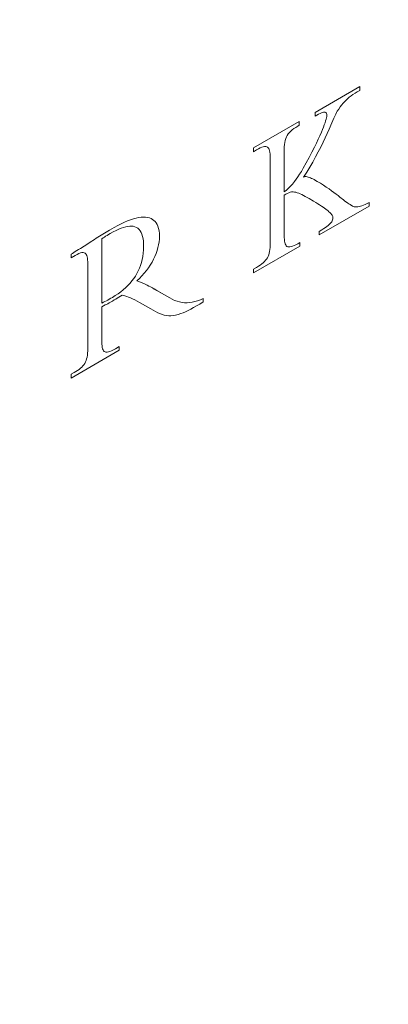
# Model space of a CAD drawing. Units: inches. Extents: x 0 to 14.2, y 0 to 17.6.
# Drawn here: x 12.4 to 12.6, y 12.4 to 13 of the extents above; entities that cross this region are included whole.
import ezdxf

# ---------------------------------------------------------------- set-up
doc = ezdxf.new("R2010")
doc.units = ezdxf.units.IN
doc.header["$LTSCALE"] = 2
doc.header["$MEASUREMENT"] = 0
doc.layers.add('WATERWORKS FITTINGS', color=7, linetype='Continuous', lineweight=9)

# ---------------------------------------------------------------- blocks, each defined once
blk = doc.blocks.new('TRPB10 ISO')
at = {"layer": 'WATERWORKS FITTINGS', "ltscale": 2}
for p, q in [((3.04552, 3.49313), (3.0742, 3.50969)), ((3.0742, 3.50969), (3.0742, 3.5073)), ((3.06644, 3.50195), (3.06546, 3.50109)), ((3.06749, 3.50282), (3.06644, 3.50195)), ((3.06863, 3.50368), (3.06749, 3.50282)), ((3.06986, 3.50455), (3.06863, 3.50368)), ((3.07119, 3.50544), (3.06986, 3.50455)), ((3.07264, 3.50635), (3.07119, 3.50544)), ((3.0742, 3.5073), (3.07264, 3.50635)), ((3.06068, 3.49527), (3.05981, 3.49383)), ((3.06157, 3.49661), (3.06068, 3.49527)), ((3.0625, 3.49787), (3.06157, 3.49661)), ((3.06349, 3.49906), (3.0625, 3.49787)), ((3.06455, 3.5002), (3.06349, 3.49906)), ((3.06546, 3.50109), (3.06455, 3.5002)), ((3.04552, 3.49073), (3.04552, 3.49313)), ((3.04671, 3.4914), (3.04552, 3.49073)), ((3.04778, 3.49197), (3.04671, 3.4914)), ((3.04874, 3.49244), (3.04778, 3.49197)), ((3.04958, 3.4928), (3.04874, 3.49244)), ((3.05031, 3.49307), (3.04958, 3.4928)), ((3.05094, 3.49324), (3.05031, 3.49307)), ((3.05148, 3.4933), (3.05094, 3.49324)), ((3.05199, 3.49326), (3.05148, 3.4933)), ((3.05239, 3.49309), (3.05199, 3.49326)), ((3.05232, 3.48765), (3.05263, 3.48874)), ((3.05268, 3.49279), (3.05239, 3.49309)), ((3.05263, 3.48874), (3.05285, 3.48969)), ((3.05288, 3.49237), (3.05268, 3.49279)), ((3.05285, 3.48969), (3.05299, 3.4905)), ((3.053, 3.49182), (3.05288, 3.49237)), ((3.05299, 3.4905), (3.05303, 3.49116)), ((3.05303, 3.49116), (3.053, 3.49182)), ((3.05765, 3.48944), (3.057, 3.488)), ((3.05825, 3.49076), (3.05765, 3.48944)), ((3.05882, 3.49193), (3.05825, 3.49076)), ((3.05933, 3.49296), (3.05882, 3.49193)), ((3.05981, 3.49383), (3.05933, 3.49296)), ((3.00592, 3.47027), (3.03537, 3.48727)), ((3.03189, 3.48271), (3.03082, 3.4819)), ((3.03307, 3.48351), (3.03189, 3.48271)), ((3.03438, 3.4843), (3.03307, 3.48351)), ((3.03537, 3.48487), (3.03438, 3.4843)), ((3.03537, 3.48727), (3.03537, 3.48487)), ((3.05028, 3.48203), (3.0509, 3.4836)), ((3.0509, 3.4836), (3.05145, 3.48506)), ((3.05145, 3.48506), (3.05193, 3.48642)), ((3.05193, 3.48642), (3.05232, 3.48765)), ((3.05447, 3.48228), (3.05329, 3.47963)), ((3.05631, 3.48643), (3.05447, 3.48228)), ((3.057, 3.488), (3.05631, 3.48643)), ((3.02665, 3.47626), (3.02629, 3.47506)), ((3.02712, 3.47737), (3.02665, 3.47626)), ((3.02766, 3.47837), (3.02712, 3.47737)), ((3.02829, 3.47931), (3.02766, 3.47837)), ((3.02903, 3.48021), (3.02829, 3.47931)), ((3.02987, 3.48107), (3.02903, 3.48021)), ((3.03082, 3.4819), (3.02987, 3.48107)), ((3.04757, 3.47582), (3.04862, 3.47815)), ((3.04862, 3.47815), (3.04958, 3.48036)), ((3.04958, 3.48036), (3.05028, 3.48203)), ((3.05202, 3.47684), (3.05066, 3.47392)), ((3.05329, 3.47963), (3.05202, 3.47684)), ((3.00592, 3.46786), (3.00592, 3.47027)), ((3.00911, 3.46968), (3.00789, 3.469)), ((3.01024, 3.47025), (3.00911, 3.46968)), ((3.01128, 3.4707), (3.01024, 3.47025)), ((3.01223, 3.47101), (3.01128, 3.4707)), ((3.01309, 3.47117), (3.01223, 3.47101)), ((3.01385, 3.47118), (3.01309, 3.47117)), ((3.01442, 3.47106), (3.01385, 3.47118)), ((3.01493, 3.47082), (3.01442, 3.47106)), ((3.01537, 3.47044), (3.01493, 3.47082)), ((3.01574, 3.46993), (3.01537, 3.47044)), ((3.01605, 3.46927), (3.01574, 3.46993)), ((3.0257, 3.47092), (3.02567, 3.46932)), ((3.02582, 3.47241), (3.0257, 3.47092)), ((3.02601, 3.47378), (3.02582, 3.47241)), ((3.02629, 3.47506), (3.02601, 3.47378)), ((3.04352, 3.46754), (3.04519, 3.47086)), ((3.04519, 3.47086), (3.04642, 3.47338)), ((3.04642, 3.47338), (3.04757, 3.47582)), ((3.04917, 3.47084), (3.04758, 3.46768)), ((3.05066, 3.47392), (3.04917, 3.47084)), ((3.00789, 3.469), (3.00592, 3.46786)), ((3.01629, 3.46844), (3.01605, 3.46927)), ((3.01647, 3.46746), (3.01629, 3.46844)), ((3.01657, 3.4663), (3.01647, 3.46746)), ((3.0166, 3.46497), (3.01657, 3.4663)), ((3.0166, 3.40766), (3.0166, 3.46497)), ((3.02567, 3.46932), (3.02567, 3.4421)), ((3.03985, 3.46069), (3.04173, 3.46414)), ((3.04173, 3.46414), (3.04352, 3.46754)), ((3.04589, 3.46447), (3.0441, 3.46122)), ((3.04758, 3.46768), (3.04589, 3.46447)), ((3.0367, 3.45521), (3.03788, 3.45722)), ((3.03788, 3.45722), (3.03985, 3.46069)), ((3.04221, 3.45797), (3.04021, 3.45475)), ((3.0441, 3.46122), (3.04221, 3.45797)), ((3.0334, 3.45011), (3.03446, 3.45166)), ((3.03446, 3.45166), (3.03556, 3.45336)), ((3.03556, 3.45336), (3.0367, 3.45521)), ((3.04021, 3.45475), (3.0381, 3.45157)), ((3.0381, 3.45157), (3.03865, 3.45174)), ((3.03865, 3.45174), (3.03922, 3.45182)), ((3.03922, 3.45182), (3.03981, 3.45183)), ((3.03981, 3.45183), (3.04045, 3.45175)), ((3.04045, 3.45175), (3.04114, 3.45158)), ((3.04114, 3.45158), (3.0419, 3.45132)), ((3.0419, 3.45132), (3.04255, 3.45105)), ((3.04255, 3.45105), (3.04326, 3.45072)), ((3.04326, 3.45072), (3.04404, 3.45033)), ((3.02706, 3.44315), (3.02841, 3.44431)), ((3.02841, 3.44431), (3.02973, 3.44561)), ((3.02973, 3.44561), (3.03104, 3.44706)), ((3.03104, 3.44706), (3.03235, 3.44869)), ((3.03235, 3.44869), (3.0334, 3.45011)), ((3.04404, 3.45033), (3.04488, 3.44988)), ((3.04488, 3.44988), (3.04581, 3.44936)), ((3.04581, 3.44936), (3.04682, 3.44879)), ((3.04682, 3.44879), (3.04891, 3.44755)), ((3.04891, 3.44755), (3.05088, 3.44632)), ((3.05088, 3.44632), (3.05273, 3.44511)), ((3.05273, 3.44511), (3.05447, 3.44393)), ((3.02567, 3.4421), (3.02706, 3.44315)), ((3.02669, 3.44048), (3.02567, 3.4398)), ((3.02567, 3.4398), (3.02567, 3.4141)), ((3.02766, 3.44104), (3.02669, 3.44048)), ((3.0286, 3.44147), (3.02766, 3.44104)), ((3.02953, 3.44177), (3.0286, 3.44147)), ((3.03046, 3.44195), (3.02953, 3.44177)), ((3.03143, 3.44199), (3.03046, 3.44195)), ((3.03227, 3.44192), (3.03143, 3.44199)), ((3.03316, 3.44175), (3.03227, 3.44192)), ((3.03411, 3.44148), (3.03316, 3.44175)), ((3.03512, 3.44112), (3.03411, 3.44148)), ((3.03604, 3.44073), (3.03512, 3.44112)), ((3.03703, 3.44027), (3.03604, 3.44073)), ((3.03808, 3.43973), (3.03703, 3.44027)), ((3.03922, 3.43912), (3.03808, 3.43973)), ((3.04044, 3.43844), (3.03922, 3.43912)), ((3.04175, 3.43767), (3.04044, 3.43844)), ((3.05447, 3.44393), (3.0561, 3.44278)), ((3.0561, 3.44278), (3.0576, 3.44168)), ((3.0576, 3.44168), (3.059, 3.44062)), ((3.059, 3.44062), (3.06031, 3.43961)), ((3.06031, 3.43961), (3.06153, 3.43865)), ((3.06153, 3.43865), (3.06375, 3.43688)), ((3.04448, 3.43607), (3.04175, 3.43767)), ((3.04591, 3.43522), (3.04448, 3.43607)), ((3.04724, 3.43441), (3.04591, 3.43522)), ((3.04846, 3.43364), (3.04724, 3.43441)), ((3.08035, 3.43289), (3.04812, 3.41429)), ((3.04958, 3.43292), (3.04846, 3.43364)), ((3.05062, 3.43222), (3.04958, 3.43292)), ((3.05157, 3.43156), (3.05062, 3.43222)), ((3.06375, 3.43688), (3.06474, 3.4361)), ((3.06474, 3.4361), (3.06566, 3.43539)), ((3.06566, 3.43539), (3.0665, 3.43477)), ((3.0665, 3.43477), (3.06728, 3.43423)), ((3.06728, 3.43423), (3.06799, 3.4338)), ((3.06799, 3.4338), (3.06951, 3.43292)), ((3.06951, 3.43292), (3.07005, 3.43266)), ((3.07005, 3.43266), (3.07064, 3.43247)), ((3.07064, 3.43247), (3.07131, 3.43235)), ((3.07131, 3.43235), (3.07206, 3.43232)), ((3.07206, 3.43232), (3.07291, 3.43239)), ((3.07291, 3.43239), (3.07387, 3.43257)), ((3.07387, 3.43257), (3.07472, 3.4328)), ((3.07472, 3.4328), (3.07565, 3.43311)), ((3.07565, 3.43311), (3.07667, 3.4335)), ((3.07667, 3.4335), (3.07779, 3.43399)), ((3.07779, 3.43399), (3.07902, 3.43457)), ((3.07902, 3.43457), (3.08035, 3.43526)), ((3.08035, 3.43526), (3.08035, 3.43289)), ((2.93048, 3.42517), (2.9321, 3.42551)), ((2.9321, 3.42551), (2.9337, 3.42573)), ((2.9337, 3.42573), (2.9352, 3.42582)), ((2.9352, 3.42582), (2.93659, 3.42577)), ((2.93659, 3.42577), (2.93787, 3.4256)), ((2.93787, 3.4256), (2.93905, 3.4253)), ((2.93905, 3.4253), (2.94014, 3.42488)), ((3.05242, 3.43094), (3.05157, 3.43156)), ((3.05318, 3.43035), (3.05242, 3.43094)), ((3.05386, 3.42979), (3.05318, 3.43035)), ((3.05446, 3.42927), (3.05386, 3.42979)), ((3.05499, 3.42878), (3.05446, 3.42927)), ((3.05544, 3.42832), (3.05499, 3.42878)), ((3.05582, 3.42788), (3.05544, 3.42832)), ((3.05614, 3.42747), (3.05582, 3.42788)), ((3.05647, 3.42697), (3.05614, 3.42747)), ((3.0567, 3.42651), (3.05647, 3.42697)), ((3.05686, 3.42608), (3.0567, 3.42651)), ((3.05695, 3.42567), (3.05686, 3.42608)), ((3.0569, 3.42461), (3.05698, 3.42528)), ((3.05698, 3.42528), (3.05695, 3.42567)), ((2.91485, 3.41818), (2.91634, 3.41904)), ((2.91634, 3.41904), (2.91866, 3.42034)), ((2.91866, 3.42034), (2.92088, 3.42149)), ((2.92088, 3.42149), (2.923, 3.4225)), ((2.92237, 3.41916), (2.92089, 3.41864)), ((2.92384, 3.41956), (2.92237, 3.41916)), ((2.923, 3.4225), (2.92502, 3.42337)), ((2.9252, 3.41983), (2.92384, 3.41956)), ((2.92502, 3.42337), (2.92694, 3.4241)), ((2.92646, 3.41997), (2.9252, 3.41983)), ((2.92762, 3.41997), (2.92646, 3.41997)), ((2.92694, 3.4241), (2.92876, 3.4247)), ((2.92869, 3.41986), (2.92762, 3.41997)), ((2.92966, 3.41962), (2.92869, 3.41986)), ((2.92876, 3.4247), (2.93048, 3.42517)), ((2.93071, 3.41919), (2.92966, 3.41962)), ((2.93163, 3.41859), (2.93071, 3.41919)), ((2.94014, 3.42488), (2.94112, 3.42434)), ((2.94112, 3.42434), (2.942, 3.42368)), ((2.942, 3.42368), (2.94278, 3.42291)), ((2.94278, 3.42291), (2.94346, 3.42203)), ((2.94346, 3.42203), (2.94405, 3.42104)), ((2.94405, 3.42104), (2.94454, 3.41995)), ((2.94454, 3.41995), (2.945, 3.41853)), ((3.05104, 3.41836), (3.05211, 3.41906)), ((3.05211, 3.41906), (3.05307, 3.41973)), ((3.05307, 3.41973), (3.05391, 3.42038)), ((3.05391, 3.42038), (3.05465, 3.42102)), ((3.05465, 3.42102), (3.05527, 3.42163)), ((3.05527, 3.42163), (3.0558, 3.42224)), ((3.0558, 3.42224), (3.05622, 3.42284)), ((3.05622, 3.42284), (3.05654, 3.42343)), ((3.05654, 3.42343), (3.05677, 3.42402)), ((3.05677, 3.42402), (3.0569, 3.42461)), ((2.9049, 3.41219), (2.90597, 3.41286)), ((2.90597, 3.41286), (2.90702, 3.41352)), ((2.90702, 3.41352), (2.90809, 3.41417)), ((2.90809, 3.41417), (2.90922, 3.41486)), ((2.90922, 3.41486), (2.91016, 3.41543)), ((2.9101, 3.41296), (2.90932, 3.41244)), ((2.91086, 3.41344), (2.9101, 3.41296)), ((2.91016, 3.41543), (2.91118, 3.41603)), ((2.91182, 3.41403), (2.91086, 3.41344)), ((2.91118, 3.41603), (2.91229, 3.41669)), ((2.91283, 3.41462), (2.91182, 3.41403)), ((2.91229, 3.41669), (2.91351, 3.4174)), ((2.91393, 3.41526), (2.91283, 3.41462)), ((2.91351, 3.4174), (2.91485, 3.41818)), ((2.91583, 3.41631), (2.91393, 3.41526)), ((2.91762, 3.41722), (2.91583, 3.41631)), ((2.91931, 3.418), (2.91762, 3.41722)), ((2.92089, 3.41864), (2.91931, 3.418)), ((2.93244, 3.41785), (2.93163, 3.41859)), ((2.93314, 3.41697), (2.93244, 3.41785)), ((2.93372, 3.41595), (2.93314, 3.41697)), ((2.93423, 3.41473), (2.93372, 3.41595)), ((2.93464, 3.41337), (2.93423, 3.41473)), ((2.93494, 3.4119), (2.93464, 3.41337)), ((2.945, 3.41853), (2.94532, 3.41698)), ((2.94532, 3.41698), (2.94551, 3.41531)), ((2.94551, 3.41531), (2.94557, 3.4135)), ((2.94557, 3.4135), (2.94551, 3.4117)), ((3.02567, 3.4141), (3.02569, 3.41269)), ((3.02569, 3.41269), (3.02577, 3.41143)), ((3.04812, 3.41663), (3.04985, 3.41763)), ((3.04812, 3.41429), (3.04812, 3.41663)), ((3.04985, 3.41763), (3.05104, 3.41836)), ((2.89472, 3.4057), (2.89939, 3.40869)), ((2.89939, 3.40869), (2.90105, 3.40975)), ((2.90105, 3.40975), (2.90379, 3.41149)), ((2.90379, 3.41149), (2.9049, 3.41219)), ((2.90932, 3.41244), (2.90848, 3.41187)), ((2.90848, 3.41187), (2.90848, 3.37055)), ((2.93515, 3.41031), (2.93494, 3.4119)), ((2.93527, 3.40861), (2.93515, 3.41031)), ((2.93525, 3.40466), (2.93531, 3.40682)), ((2.93531, 3.40682), (2.93527, 3.40861)), ((2.945, 3.40802), (2.94456, 3.40614)), ((2.94532, 3.40987), (2.945, 3.40802)), ((2.94551, 3.4117), (2.94532, 3.40987)), ((3.03579, 3.40714), (3.00592, 3.3899)), ((3.01648, 3.40499), (3.01658, 3.40629)), ((3.01658, 3.40629), (3.0166, 3.40766)), ((3.02577, 3.41143), (3.02589, 3.41033)), ((3.02589, 3.41033), (3.02608, 3.40937)), ((3.02608, 3.40937), (3.02633, 3.40856)), ((3.02633, 3.40856), (3.02664, 3.4079)), ((3.02664, 3.4079), (3.02702, 3.40738)), ((3.02702, 3.40738), (3.02747, 3.40699)), ((3.02747, 3.40699), (3.02799, 3.40674)), ((3.02799, 3.40674), (3.02861, 3.40662)), ((3.02861, 3.40662), (3.02932, 3.40664)), ((3.02932, 3.40664), (3.03012, 3.40679)), ((3.03012, 3.40679), (3.03102, 3.40708)), ((3.03102, 3.40708), (3.03202, 3.40749)), ((3.03202, 3.40749), (3.03313, 3.40804)), ((3.03313, 3.40804), (3.03434, 3.40871)), ((3.03434, 3.40871), (3.03579, 3.40955)), ((3.03579, 3.40955), (3.03579, 3.40714)), ((2.88885, 3.40205), (2.88955, 3.40246)), ((2.88885, 3.39965), (2.88885, 3.40205)), ((2.89125, 3.40103), (2.88885, 3.39965)), ((2.88955, 3.40246), (2.89039, 3.40297)), ((2.89039, 3.40297), (2.89135, 3.40357)), ((2.89257, 3.40176), (2.89125, 3.40103)), ((2.89135, 3.40357), (2.8924, 3.40423)), ((2.8924, 3.40423), (2.89353, 3.40495)), ((2.89375, 3.40232), (2.89257, 3.40176)), ((2.89353, 3.40495), (2.89472, 3.4057)), ((2.8948, 3.40272), (2.89375, 3.40232)), ((2.89573, 3.40295), (2.8948, 3.40272)), ((2.89654, 3.40301), (2.89573, 3.40295)), ((2.89723, 3.40289), (2.89654, 3.40301)), ((2.89773, 3.40265), (2.89723, 3.40289)), ((2.89815, 3.40228), (2.89773, 3.40265)), ((2.89851, 3.40177), (2.89815, 3.40228)), ((2.89881, 3.40113), (2.89851, 3.40177)), ((2.89904, 3.40034), (2.89881, 3.40113)), ((2.89922, 3.3994), (2.89904, 3.40034)), ((2.93444, 3.39855), (2.93482, 3.40052)), ((2.93482, 3.40052), (2.93509, 3.40256)), ((2.93509, 3.40256), (2.93525, 3.40466)), ((2.94257, 3.40053), (2.9417, 3.39868)), ((2.94334, 3.40239), (2.94257, 3.40053)), ((2.944, 3.40425), (2.94334, 3.40239)), ((2.94456, 3.40614), (2.944, 3.40425)), ((3.01485, 3.39963), (3.0153, 3.40047)), ((3.0153, 3.40047), (3.01573, 3.40152)), ((3.01573, 3.40152), (3.01607, 3.40262)), ((3.01607, 3.40262), (3.01632, 3.40377)), ((3.01632, 3.40377), (3.01648, 3.40499)), ((2.89934, 3.39831), (2.89922, 3.3994)), ((2.89941, 3.39707), (2.89934, 3.39831)), ((2.89943, 3.39568), (2.89941, 3.39707)), ((2.89943, 3.34128), (2.89943, 3.39568)), ((2.93267, 3.3929), (2.93336, 3.39472)), ((2.93336, 3.39472), (2.93395, 3.3966)), ((2.93395, 3.3966), (2.93444, 3.39855)), ((2.93962, 3.39499), (2.93843, 3.39317)), ((2.94072, 3.39685), (2.93962, 3.39499)), ((2.9417, 3.39868), (2.94072, 3.39685)), ((3.00789, 3.39343), (3.00914, 3.39419)), ((3.00914, 3.39419), (3.01027, 3.39495)), ((3.01027, 3.39495), (3.01129, 3.3957)), ((3.01129, 3.3957), (3.01221, 3.39647)), ((3.01221, 3.39647), (3.01302, 3.39724)), ((3.01302, 3.39724), (3.01372, 3.39802)), ((3.01372, 3.39802), (3.01433, 3.39881)), ((3.01433, 3.39881), (3.01485, 3.39963)), ((2.92898, 3.38623), (2.93004, 3.38781)), ((2.93004, 3.38781), (2.93101, 3.38945)), ((2.93101, 3.38945), (2.93189, 3.39114)), ((2.93189, 3.39114), (2.93267, 3.3929)), ((2.93427, 3.38794), (2.93271, 3.3863)), ((2.93575, 3.38964), (2.93427, 3.38794)), ((2.93713, 3.39138), (2.93575, 3.38964)), ((2.93843, 3.39317), (2.93713, 3.39138)), ((3.00592, 3.3923), (3.00789, 3.39343)), ((3.00592, 3.3899), (3.00592, 3.3923)), ((2.92381, 3.38042), (2.92529, 3.38185)), ((2.92529, 3.38185), (2.9266, 3.38325)), ((2.9266, 3.38325), (2.92783, 3.38471)), ((2.92783, 3.38471), (2.92898, 3.38623)), ((2.93271, 3.3863), (2.93106, 3.38472)), ((2.93106, 3.38472), (2.93272, 3.38415)), ((2.93272, 3.38415), (2.93433, 3.38352)), ((2.93433, 3.38352), (2.93594, 3.38282)), ((2.93594, 3.38282), (2.93758, 3.38203)), ((2.93758, 3.38203), (2.93866, 3.38148)), ((2.93866, 3.38148), (2.93977, 3.38089)), ((2.91524, 3.3742), (2.91711, 3.37532)), ((2.91711, 3.37532), (2.9189, 3.3765)), ((2.9189, 3.3765), (2.92062, 3.37775)), ((2.92037, 3.37497), (2.91936, 3.37433)), ((2.92146, 3.37566), (2.92037, 3.37497)), ((2.92062, 3.37775), (2.92226, 3.37905)), ((2.92237, 3.37545), (2.92146, 3.37566)), ((2.92226, 3.37905), (2.92381, 3.38042)), ((2.92336, 3.37518), (2.92237, 3.37545)), ((2.92444, 3.37483), (2.92336, 3.37518)), ((2.92559, 3.3744), (2.92444, 3.37483)), ((2.93977, 3.38089), (2.94094, 3.38025)), ((2.94094, 3.38025), (2.94218, 3.37956)), ((2.94376, 3.37864), (2.94201, 3.37966)), ((2.94218, 3.37956), (2.94349, 3.37881)), ((2.94349, 3.37881), (2.95212, 3.37382)), ((2.94376, 3.37864), (2.95212, 3.37382)), ((2.90848, 3.37055), (2.90953, 3.37103)), ((2.9096, 3.36873), (2.90848, 3.36817)), ((2.90953, 3.37103), (2.91049, 3.3715)), ((2.91071, 3.36929), (2.9096, 3.36873)), ((2.91049, 3.3715), (2.9114, 3.37198)), ((2.91145, 3.36967), (2.91071, 3.36929)), ((2.9114, 3.37198), (2.91229, 3.37247)), ((2.91224, 3.37009), (2.91145, 3.36967)), ((2.9131, 3.37057), (2.91224, 3.37009)), ((2.91229, 3.37247), (2.91322, 3.37301)), ((2.91405, 3.37111), (2.9131, 3.37057)), ((2.91322, 3.37301), (2.91419, 3.37358)), ((2.91527, 3.37183), (2.91405, 3.37111)), ((2.91419, 3.37358), (2.91524, 3.3742)), ((2.91638, 3.37249), (2.91527, 3.37183)), ((2.91742, 3.37313), (2.91638, 3.37249)), ((2.91839, 3.37372), (2.91742, 3.37313)), ((2.91936, 3.37433), (2.91839, 3.37372)), ((2.92686, 3.37389), (2.92559, 3.3744)), ((2.9282, 3.37328), (2.92686, 3.37389)), ((2.92962, 3.37259), (2.9282, 3.37328)), ((2.93112, 3.37181), (2.92962, 3.37259)), ((2.9327, 3.37093), (2.93112, 3.37181)), ((2.9399, 3.36677), (2.9327, 3.37093)), ((2.95212, 3.37382), (2.95366, 3.37299)), ((2.95366, 3.37299), (2.95523, 3.37227)), ((2.95523, 3.37227), (2.95681, 3.37168)), ((2.95681, 3.37168), (2.95841, 3.37121)), ((2.95841, 3.37121), (2.96004, 3.37089)), ((2.96004, 3.37089), (2.9617, 3.37071)), ((2.9617, 3.37071), (2.9634, 3.37068)), ((2.9634, 3.37068), (2.96499, 3.37079)), ((2.96499, 3.37079), (2.96662, 3.37104)), ((2.96662, 3.37104), (2.9683, 3.37143)), ((2.96936, 3.36866), (2.96742, 3.36756)), ((2.9683, 3.37143), (2.97001, 3.37197)), ((2.97142, 3.36989), (2.96936, 3.36866)), ((2.97001, 3.37197), (2.97178, 3.37266)), ((2.9736, 3.37124), (2.97142, 3.36989)), ((2.97178, 3.37266), (2.9736, 3.3735)), ((2.9736, 3.3735), (2.9736, 3.37124)), ((2.90848, 3.36817), (2.90848, 3.3455)), ((2.94146, 3.36588), (2.9399, 3.36677)), ((2.94295, 3.36507), (2.94146, 3.36588)), ((2.9444, 3.36434), (2.94295, 3.36507)), ((2.94581, 3.36371), (2.9444, 3.36434)), ((2.94721, 3.36319), (2.94581, 3.36371)), ((2.94862, 3.36278), (2.94721, 3.36319)), ((2.95006, 3.36251), (2.94862, 3.36278)), ((2.95154, 3.36237), (2.95006, 3.36251)), ((2.95292, 3.36237), (2.95154, 3.36237)), ((2.95437, 3.3625), (2.95292, 3.36237)), ((2.95589, 3.36277), (2.95437, 3.3625)), ((2.95751, 3.36317), (2.95589, 3.36277)), ((2.95924, 3.36373), (2.95751, 3.36317)), ((2.96069, 3.36428), (2.95924, 3.36373)), ((2.96223, 3.36494), (2.96069, 3.36428)), ((2.96386, 3.3657), (2.96223, 3.36494)), ((2.96559, 3.36657), (2.96386, 3.3657)), ((2.96742, 3.36756), (2.96559, 3.36657)), ((2.90848, 3.3455), (2.90852, 3.34416)), ((2.90852, 3.34416), (2.90861, 3.34299)), ((2.90861, 3.34299), (2.90877, 3.34197)), ((2.91971, 3.34013), (2.88885, 3.32232)), ((2.89897, 3.33579), (2.89918, 3.33701)), ((2.89918, 3.33701), (2.89932, 3.33833)), ((2.89932, 3.33833), (2.89941, 3.33975)), ((2.89941, 3.33975), (2.89943, 3.34128)), ((2.90877, 3.34197), (2.90899, 3.34111)), ((2.90899, 3.34111), (2.90928, 3.3404)), ((2.90928, 3.3404), (2.90964, 3.33985)), ((2.90964, 3.33985), (2.91006, 3.33943)), ((2.91006, 3.33943), (2.91055, 3.33914)), ((2.91055, 3.33914), (2.9111, 3.33898)), ((2.9111, 3.33898), (2.91186, 3.33894)), ((2.91186, 3.33894), (2.91272, 3.33908)), ((2.91272, 3.33908), (2.91368, 3.33936)), ((2.91368, 3.33936), (2.91475, 3.3398)), ((2.91475, 3.3398), (2.91592, 3.34038)), ((2.91592, 3.34038), (2.91721, 3.34109)), ((2.91721, 3.34109), (2.91971, 3.34253)), ((2.91971, 3.34253), (2.91971, 3.34013)), ((2.8963, 3.3301), (2.89692, 3.3309)), ((2.89692, 3.3309), (2.89747, 3.33174)), ((2.89747, 3.33174), (2.89795, 3.33264)), ((2.89795, 3.33264), (2.89836, 3.33361)), ((2.89836, 3.33361), (2.8987, 3.33466)), ((2.8987, 3.33466), (2.89897, 3.33579)), ((2.88885, 3.32472), (2.8907, 3.32579)), ((2.88885, 3.32232), (2.88885, 3.32472)), ((2.8907, 3.32579), (2.89187, 3.32648)), ((2.89187, 3.32648), (2.89294, 3.32718)), ((2.89294, 3.32718), (2.89391, 3.32788)), ((2.89391, 3.32788), (2.8948, 3.3286)), ((2.8948, 3.3286), (2.8956, 3.32934)), ((2.8956, 3.32934), (2.8963, 3.3301))]:
    blk.add_line(p, q, dxfattribs=at)
at = {"layer": 'WATERWORKS FITTINGS'}
blk.add_open_spline([(0.67282, 2.33397), (0.68273, 2.32783), (0.73014, 2.29847), (0.8218, 2.25639), (0.94776, 2.20858), (1.08097, 2.17298), (1.22061, 2.14909), (1.36131, 2.13827), (1.50164, 2.13948), (1.64026, 2.15156), (1.78123, 2.1746), (1.9239, 2.20854), (2.06761, 2.25323), (2.21168, 2.30839), (2.35547, 2.37368), (2.49837, 2.44868), (2.63983, 2.53292), (2.77935, 2.6259), (2.91648, 2.72714), (3.05081, 2.8361), (3.18191, 2.95223), (3.30933, 3.07493), (3.43261, 3.20336), (3.55079, 3.33678), (3.64772, 3.45321), (3.70349, 3.52674), (3.72321, 3.55273)], degree=3, knots=[0, 0, 0, 0, 0.0112, 0.053612, 0.096633, 0.140453, 0.185271, 0.231272, 0.273538, 0.316404, 0.359825, 0.403719, 0.447981, 0.492495, 0.537152, 0.581859, 0.626532, 0.671106, 0.715545, 0.75982, 0.8039, 0.847743, 0.891283, 0.934395, 0.976812, 1, 1, 1, 1], dxfattribs=at)

msp = doc.modelspace()

# ---------------------------------------------------------------- block references
at = {"layer": 'WATERWORKS FITTINGS'}
msp.add_blockref('TRPB10 ISO', (9.49606, 9.49606), dxfattribs=at)

doc.saveas('drawing.dxf')
